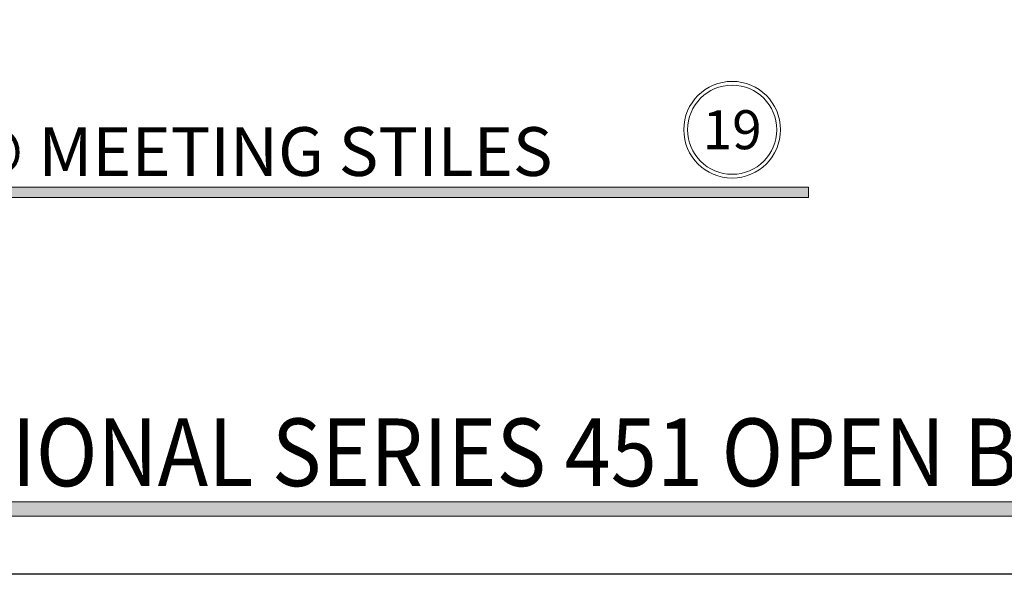
# Model space of a CAD drawing. Units: inches. Extents: x -1105 to 639, y -331 to 369.
# Drawn here: x 591 to 596, y 0 to 3 of the extents above; entities that cross this region are included whole.
import ezdxf

# ---------------------------------------------------------------- set-up
doc = ezdxf.new("R2010")
doc.units = ezdxf.units.IN
doc.header["$LTSCALE"] = 0.5
doc.header["$MEASUREMENT"] = 0
doc.layers.get('Defpoints').update_dxf_attribs({"color": 8})
doc.layers.add('Dims', color=1, linetype='Continuous', lineweight=18)
doc.styles.get("Standard").update_dxf_attribs({"font": 'arial.ttf'})

msp = doc.modelspace()

# ---------------------------------------------------------------- hatches: boundary and pattern name
at = {"layer": 'Dims'}
h = msp.add_hatch(color=256, dxfattribs=at)
h.dxf.hatch_style = 1
h.paths.add_polyline_path([(587.584178, 2.002198), (594.788446, 2.002198), (594.788446, 1.949207), (587.584178, 1.949207)])
msp.add_hatch(color=256, dxfattribs=at).paths.add_polyline_path([(575.333777, 0.375), (606.446223, 0.375), (606.446223, 0.301402), (575.333777, 0.301402)])

# ---------------------------------------------------------------- linework, layer by layer
at = {"layer": 'Defpoints'}
msp.add_lwpolyline([(574.92, 23.065), (606.86, 23.065), (606.86, 0), (574.92, 0)], close=True, dxfattribs=at)
at = {"layer": 'Dims'}
for points in [[(587.613956, 2.002198), (594.788446, 2.002198), (594.788446, 1.949207), (587.613956, 1.949207)], [(575.333777, 0.375), (606.446223, 0.375), (606.446223, 0.301402), (575.333777, 0.301402)]]:
    msp.add_lwpolyline(points, close=True, dxfattribs=at)
for radius in [0.25, 0.230583]:
    msp.add_circle((594.393939, 2.299427), radius, dxfattribs=at)

# ---------------------------------------------------------------- texts
at = {"lineweight": 18}
msp.add_text('SECTION DETAIL @ MEETING STILES', height=0.252, dxfattribs=at).set_placement((587.67149, 2.060467))
at = {"lineweight": 18, "width": 0.9}
msp.add_text('MEDIUM STILE OFFSET HUNG SERIES 400 DOOR DETAILS (SHOWN WITH OPTIONAL SERIES 451 OPEN BACK FRAMING STOREFRONT SYSTEM)', height=0.35, dxfattribs=at).set_placement((575.442421, 0.45593))
at = {"lineweight": 18, "insert": (594.393939, 2.299427), "char_height": 0.2016, "width": 0.01224139, "attachment_point": 5}
msp.add_mtext('{\\C50;19}', dxfattribs=at)

doc.saveas('drawing.dxf')
